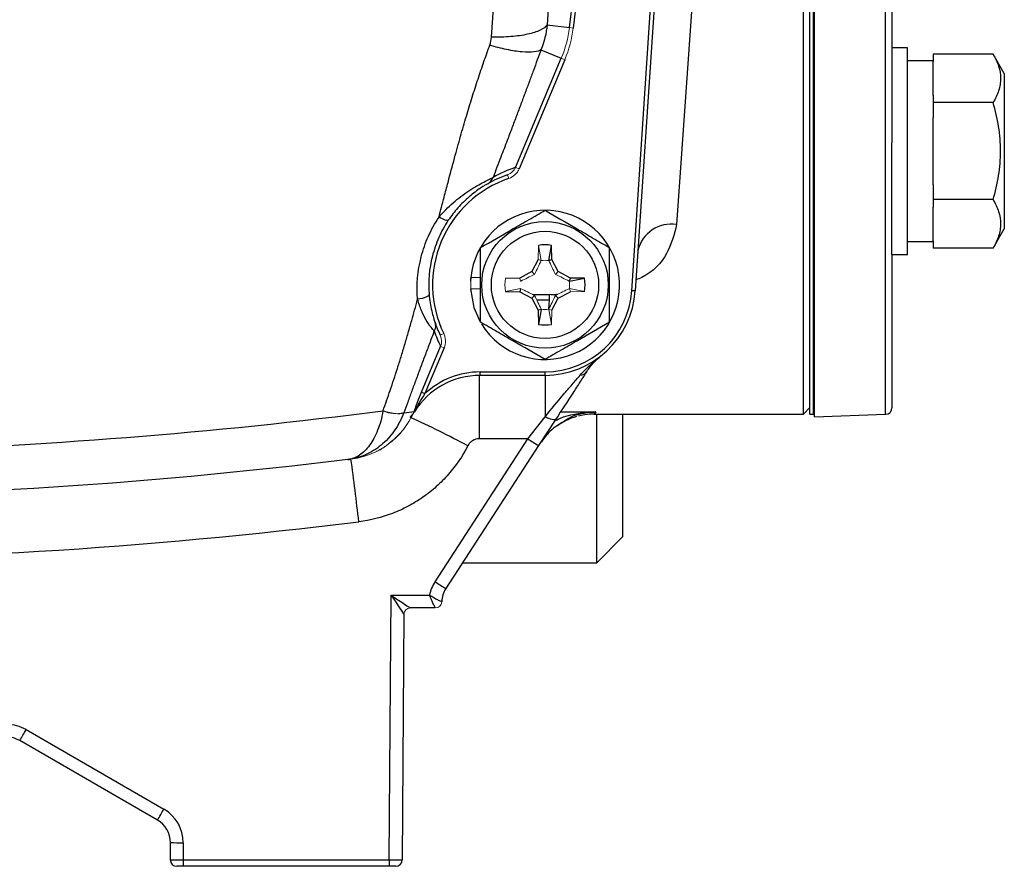
# Model space of a CAD drawing. Units: inches. Extents: x -27 to 33.3, y -14.3 to 25.7.
# Drawn here: x 28.6 to 31.6, y 1.7 to 4.3 of the extents above; entities that cross this region are included whole.
import ezdxf

# ---------------------------------------------------------------- set-up
doc = ezdxf.new("R2010")
doc.units = ezdxf.units.IN
doc.header["$MEASUREMENT"] = 0

msp = doc.modelspace()

# ---------------------------------------------------------------- linework, layer by layer
at = {"color": 7, "linetype": 'Continuous', "lineweight": 25}
for p, q in [((31.2495, 6.5594), (31.2495, 3.8828)), ((30.9798, 3.0558), (30.9798, 5.2211)), ((31.2305, 3.0551), (31.2305, 5.2211)), ((30.2612, 5.1923), (30.199, 4.2417)), ((30.2668, 4.2335), (30.3847, 5.1976)), ((30.3962, 5.1962), (30.2784, 4.232)), ((30.457, 3.4319), (30.5748, 5.2088)), ((30.5853, 5.2081), (30.4674, 3.4312)), ((30.9995, 3.0558), (30.9995, 5.0439)), ((31.0133, 3.0475), (31.0133, 5.0247)), ((30.6651, 4.6574), (30.5935, 3.6335)), ((30.199, 4.2417), (30.2668, 4.2335)), ((31.2968, 4.172), (31.2495, 4.172)), ((31.2968, 3.857), (31.2968, 4.172)), ((30.1802, 4.1659), (30.2421, 4.14)), ((31.3755, 4.1525), (31.3755, 4.1298)), ((31.5578, 4.1525), (31.3755, 4.1525)), ((31.592, 4.0932), (31.5578, 4.1525)), ((30.1029, 3.8077), (30.2421, 4.14)), ((30.2528, 4.1355), (30.1136, 3.8032)), ((31.3755, 4.1326), (31.2968, 4.1326)), ((31.3755, 4.0275), (31.3755, 4.1298)), ((31.592, 4.0932), (31.592, 3.6208)), ((31.3755, 4.0275), (31.3755, 4.0048)), ((31.5578, 4.0048), (31.3755, 4.0048)), ((31.3755, 4.0048), (31.3755, 3.9593)), ((31.3755, 3.7547), (31.3755, 3.9593)), ((31.2495, 3.857), (31.2495, 3.8828)), ((31.2495, 3.5421), (31.2495, 3.857)), ((31.2968, 3.5421), (31.2968, 3.857)), ((31.3755, 3.7547), (31.3755, 3.7093)), ((31.5578, 3.7093), (31.3755, 3.7093)), ((31.3755, 3.7093), (31.3755, 3.6865)), ((31.3755, 3.5842), (31.3755, 3.6865)), ((31.5578, 3.5615), (31.592, 3.6208)), ((31.2968, 3.5814), (31.3755, 3.5814)), ((31.3755, 3.5842), (31.3755, 3.5615)), ((30.2038, 3.5243), (30.2124, 3.5699)), ((30.2132, 3.5267), (30.2124, 3.5699)), ((31.2495, 3.5421), (31.2968, 3.5421)), ((31.2495, 3.5421), (31.2495, 3.0748)), ((31.5578, 3.5615), (31.3755, 3.5615)), ((30.1717, 3.5267), (30.1521, 3.4898)), ((30.2038, 3.5243), (30.2132, 3.5267)), ((30.2328, 3.4898), (30.2132, 3.5267)), ((30.1521, 3.4898), (30.1152, 3.4702)), ((30.1603, 3.4816), (30.1521, 3.4898)), ((30.2245, 3.4816), (30.2328, 3.4898)), ((30.2697, 3.4702), (30.2328, 3.4898)), ((30.2673, 3.4608), (30.2697, 3.4702)), ((30.2673, 3.4608), (30.3128, 3.4695)), ((30.3128, 3.4695), (30.2697, 3.4702)), ((30.072, 3.4295), (30.1152, 3.4287)), ((30.1176, 3.4381), (30.1152, 3.4287)), ((30.1152, 3.4287), (30.1521, 3.4091)), ((30.2328, 3.4091), (30.2697, 3.4287)), ((30.4674, 3.4312), (30.457, 3.4319)), ((30.1603, 3.4174), (30.1521, 3.4091)), ((30.1521, 3.4091), (30.1717, 3.3722)), ((30.2052, 3.4193), (30.1564, 3.4193)), ((30.1671, 3.4035), (30.2052, 3.4035)), ((30.2052, 3.4035), (30.2033, 3.3753)), ((30.2052, 3.4193), (30.2052, 3.4035)), ((30.2132, 3.3722), (30.2328, 3.4091)), ((30.2245, 3.4174), (30.2328, 3.4091)), ((30.1811, 3.3746), (30.1717, 3.3722)), ((30.1717, 3.3722), (30.1724, 3.3291)), ((30.1811, 3.3746), (30.1724, 3.3291)), ((29.816, 3.1228), (29.8743, 3.262)), ((29.885, 3.2575), (29.8267, 3.1183)), ((29.9947, 3.1739), (29.9947, 3.1843)), ((29.9947, 3.1843), (30.1924, 3.1843)), ((30.1924, 3.1739), (30.1924, 3.1843)), ((29.9922, 3.1739), (29.9922, 2.9805)), ((30.1924, 3.1739), (29.9947, 3.1739)), ((30.1924, 3.1739), (30.1924, 3.0477)), ((29.816, 3.1228), (29.8267, 3.1183)), ((30.347, 3.0623), (30.3423, 3.0558)), ((30.9798, 3.0558), (30.9995, 3.0754)), ((29.782, 3.0452), (29.7905, 3.0566)), ((30.14, 2.9805), (30.1924, 3.0477)), ((30.2254, 3.0404), (30.173, 2.9597)), ((30.3423, 3.0558), (30.9798, 3.0558)), ((30.3499, 2.603), (30.3499, 3.0558)), ((30.4287, 3.0558), (30.4287, 2.6817)), ((30.9995, 3.0558), (31.0094, 3.0558)), ((31.0094, 3.0558), (31.0133, 3.0558)), ((31.0133, 3.0475), (31.2305, 3.0551)), ((29.8572, 2.545), (30.14, 2.9805)), ((30.14, 2.9805), (29.9922, 2.9805)), ((30.173, 2.9597), (29.8902, 2.5243)), ((30.3499, 2.603), (30.4287, 2.6817)), ((29.9414, 2.603), (30.3499, 2.603)), ((29.7179, 1.6971), (29.7236, 2.5039)), ((29.7236, 2.5039), (29.8405, 2.5039)), ((29.8579, 2.4652), (29.7822, 2.4652)), ((29.7625, 2.4457), (29.7573, 1.6974)), ((28.6113, 2.0944), (29.031, 1.8521)), ((29.0113, 1.8186), (28.5916, 2.061)), ((29.0502, 1.7513), (29.0506, 1.6974)), ((29.0507, 1.6975), (29.0507, 1.7505)), ((29.0901, 1.7498), (29.0901, 1.6971)), ((29.0901, 1.6971), (29.7179, 1.6971)), ((29.0901, 1.6971), (29.0901, 1.6778)), ((29.7179, 1.6971), (29.7179, 1.6778)), ((29.0704, 1.6778), (29.0702, 1.6778)), ((29.0901, 1.6778), (29.0704, 1.6778)), ((29.7179, 1.6778), (29.0901, 1.6778)), ((29.7376, 1.6778), (29.7179, 1.6778))]:
    msp.add_line(p, q, dxfattribs=at)
at = {"color": 144, "linetype": 'Continuous', "lineweight": 18}
for p, q in [((31.0094, 3.0558), (31.0094, 5.0439)), ((30.2668, 4.2335), (30.2784, 4.232)), ((30.2421, 4.14), (30.2528, 4.1355)), ((30.0763, 3.7842), (30.0768, 3.7853)), ((30.0779, 3.7848), (30.0817, 3.7736)), ((30.1029, 3.8077), (30.1136, 3.8032)), ((30.1724, 3.5699), (30.1717, 3.5267)), ((30.1811, 3.5243), (30.1724, 3.5699)), ((30.1811, 3.5243), (30.1717, 3.5267)), ((30.1809, 3.5236), (30.1809, 3.5236)), ((30.204, 3.5236), (30.204, 3.5236)), ((29.9662, 3.4717), (29.9956, 3.4717)), ((29.9664, 3.4613), (29.9671, 3.4717)), ((30.1152, 3.4702), (30.072, 3.4695)), ((30.1176, 3.4608), (30.1152, 3.4702)), ((30.1183, 3.461), (30.1183, 3.461)), ((30.2665, 3.461), (30.2665, 3.461)), ((29.9654, 3.4376), (29.9956, 3.4376)), ((30.1176, 3.4381), (30.072, 3.4295)), ((30.1183, 3.4379), (30.1183, 3.4379)), ((30.2665, 3.4379), (30.2665, 3.4379)), ((30.2673, 3.4381), (30.2697, 3.4287)), ((30.2673, 3.4381), (30.3128, 3.4295)), ((30.2697, 3.4287), (30.3128, 3.4295)), ((30.1809, 3.3754), (30.1809, 3.3754)), ((30.2038, 3.3746), (30.2124, 3.3291)), ((30.2038, 3.3746), (30.2132, 3.3722)), ((30.204, 3.3754), (30.204, 3.3754)), ((30.2124, 3.3291), (30.2132, 3.3722)), ((29.8731, 3.2959), (29.8838, 3.301)), ((29.8743, 3.262), (29.885, 3.2575))]:
    msp.add_line(p, q, dxfattribs=at)
at = {"color": 7, "linetype": 'Continuous', "lineweight": 25, "flags": 128}
for points in [[(29.9654, 3.4376), (29.9757, 3.3806), (29.9938, 3.3388)], [(30.2254, 3.0404), (30.2238, 3.039), (30.2213, 3.0383), (30.2179, 3.0382), (30.2138, 3.0389), (30.209, 3.0402), (30.2038, 3.0421), (30.1982, 3.0447), (30.1924, 3.0477)]]:
    msp.add_lwpolyline(points, dxfattribs=at)
at = {"color": 7, "linetype": 'Continuous', "lineweight": 25}
for radius in [0.1929, 0.1634]:
    msp.add_circle((30.1924, 3.4495), radius, dxfattribs=at)
at = {"color": 144, "linetype": 'Continuous', "lineweight": 18}
for centre, radius, start, end in [((29.9168, 4.2762), 0.3526, 337.2736, 353.0324), ((29.9168, 4.2762), 0.3642, 337.2736, 353.0324), ((30.1924, 3.4495), 0.075, 81.1229, 98.8771), ((30.1924, 3.4495), 0.2274, 174.3905, 177.0223), ((30.1924, 3.4495), 0.2264, 177.0093, 182.9907), ((30.1924, 3.4495), 0.122, 170.5703, 189.4297), ((30.1924, 3.4495), 0.075, 351.1229, 8.8771), ((30.1924, 3.4495), 0.075, 261.1229, 278.8771), ((29.7385, 3.1562), 0.0992, 246.3295, 283.8302), ((29.8017, 3.0596), 0.00848, 136.2635, 149.9445), ((29.7822, 2.4455), 0.0197, 90.0043, 179.5871), ((29.7822, 2.4455), 0.0197, 90, 179.6), ((29.8579, 2.4849), 0.0197, 270.0039, 357.9319), ((29.8579, 2.4849), 0.0197, 270, 357.9474)]:
    msp.add_arc(centre, radius, start, end, dxfattribs=at)
at = {"color": 7, "linetype": 'Continuous', "lineweight": 25}
for centre, radius, start, end in [((30.1924, 3.4495), 0.3543, 108.8624, 119.5244), ((30.2282, 3.4345), 0.3937, 108.5582, 119.5296), ((30.1924, 3.4495), 0.3425, 108.8624, 205.6847), ((30.1924, 3.4495), 0.2274, 211.5516, 174.3905), ((30.5771, 3.5305), 0.1043, 80.9604, 166.5625), ((30.1924, 3.4495), 0.122, 80.5703, 99.4297), ((30.1924, 3.4495), 0.122, 350.5703, 9.4297), ((30.1924, 3.4495), 0.2651, 270, 356.2054), ((30.1924, 3.4495), 0.2756, 270, 356.2054), ((30.1924, 3.4495), 0.3543, 198.5473, 205.6847), ((30.2282, 3.4345), 0.3937, 198.5473, 205.9889), ((30.1924, 3.4495), 0.122, 260.5703, 279.4297), ((29.9947, 2.9376), 0.2467, 90, 132.925), ((30.2974, 3.201), 0.0271, 274.0512, 325.2828), ((29.9947, 2.9376), 0.2362, 90, 147.9722), ((27.8873, 18.458), 15.5118, 276.94223, 277.06191), ((31.2298, 3.0748), 0.0197, 272, 0), ((28.4784, 0.1947), 3.1352, 61.8552, 65.4249), ((30.3423, 2.8589), 0.1969, 105.9983, 125.3961), ((30.3423, 2.8589), 0.1969, 88.7295, 103.971), ((30.5099, 3.5323), 0.6643, 236.1646, 239.5286), ((27.6727, 18.5479), 15.748, 277.00021, 277.02656), ((7.7587, 0.0786), 22.0265, 6.90745, 7.41061), ((27.6727, 18.5538), 15.9461, 262.96666, 277.03334), ((29.9563, 2.4807), 0.1181, 147, 168.6668), ((30.2271, 3.0968), 0.6643, 236.1646, 239.5286), ((29.9563, 2.4814), 0.0787, 147, 177.9474), ((28.5523, 1.9921), 0.1181, 60, 90), ((28.5523, 1.9928), 0.0787, 60, 90), ((27.6494, 2.6387), 1.1052, 328.4872, 330.4975), ((28.0691, 2.3963), 1.1052, 328.4872, 330.4975), ((28.972, 1.7498), 0.1181, 0, 60), ((28.972, 1.7505), 0.0787, 0, 60), ((29.0802, 2.3142), 0.5646, 267.0017, 270.9986), ((29.0702, 1.6975), 0.0197, 180.4, 270), ((29.0704, 1.6975), 0.0197, 180, 270), ((29.7376, 1.6975), 0.0197, 270, 359.6)]:
    msp.add_arc(centre, radius, start, end, dxfattribs=at)
for centre, major_axis, ratio, start_param, end_param in [((43.7447, 5.2211), (153.302, 0.0206), 0.014124, 4.624179, 4.624881), ((29.7236, 2.5046), (0.0586, -0.0394), 0.008077, 4.717811, 6.271154), ((29.7236, 2.5046), (-0.039, 0.0589), 0.005366, 1.578911, 3.132254), ((29.0901, 1.6975), (0.0394, 0), 0.008726, 3.141593, 4.712389), ((29.7179, 1.6975), (0.0394, -0.0001), 0.008726, 4.71248, 6.283155)]:
    msp.add_ellipse(centre, major_axis=major_axis, ratio=ratio, start_param=start_param, end_param=end_param, dxfattribs=at)
at = {"color": 144, "linetype": 'Continuous', "lineweight": 18}
msp.add_ellipse((29.7232, 2.4455), major_axis=(0.0394, 0.0001), ratio=0.008725, start_param=6.283094, end_param=6.300425, dxfattribs=at)
at = {"color": 7, "linetype": 'Continuous', "lineweight": 25}
for points in [[(30.0294, 4.2044), (30.05, 4.5205), (30.0708, 4.8366), (30.0916, 5.1527)], [(30.199, 4.2417), (30.1963, 4.2156), (30.19, 4.1903), (30.1802, 4.1659)], [(30.0242, 4.1799), (30.0271, 4.1879), (30.0288, 4.196), (30.0294, 4.2044)], [(30.0178, 3.7578), (30.0253, 3.762), (30.0311, 3.7689), (30.0342, 3.7771)], [(30.1811, 3.5243), (30.181, 3.524), (30.1809, 3.5238), (30.1809, 3.5236)], [(30.2038, 3.5243), (30.2039, 3.524), (30.2039, 3.5238), (30.204, 3.5236)], [(30.2673, 3.4608), (30.267, 3.4609), (30.2668, 3.461), (30.2665, 3.461)], [(30.2673, 3.4381), (30.267, 3.438), (30.2668, 3.438), (30.2665, 3.4379)], [(30.1811, 3.3746), (30.181, 3.3749), (30.1809, 3.3751), (30.1809, 3.3754)], [(30.2038, 3.3746), (30.2039, 3.3749), (30.2039, 3.3751), (30.204, 3.3754)], [(29.8565, 3.3368), (29.8595, 3.3279), (29.8589, 3.3179), (29.8549, 3.3093)], [(28.1321, 2.9425), (28.6565, 2.9577), (29.1787, 2.9988), (29.6988, 3.0658)], [(29.592, 2.9172), (28.9552, 2.8391), (28.3155, 2.7999), (27.6727, 2.7999)]]:
    msp.add_open_spline(points, degree=3, dxfattribs=at)
for points, knots in [([(30.199, 4.2417), (30.1949, 4.2359), (30.1876, 4.2304), (30.1674, 4.2207), (30.1544, 4.2165), (30.1242, 4.2099), (30.107, 4.2074), (30.0697, 4.2044), (30.0497, 4.2039), (30.0294, 4.2044)], [0, 0, 0, 0, 0.25, 0.25, 0.5, 0.5, 0.75, 0.75, 1, 1, 1, 1]), ([(29.8694, 3.656), (29.8746, 3.6764), (29.8837, 3.7117), (29.8994, 3.7718), (29.9159, 3.8335), (29.9345, 3.9006), (29.9524, 3.9624), (29.9701, 4.0206), (29.988, 4.0761), (30.0058, 4.129), (30.0181, 4.1632), (30.0242, 4.1799)], [0, 0, 0, 0, 0.1158027, 0.2005663, 0.341332, 0.4670663, 0.5831287, 0.6944322, 0.8009964, 0.9028438, 1, 1, 1, 1]), ([(30.1802, 4.1659), (30.1756, 4.1627), (30.1684, 4.1604), (30.149, 4.158), (30.1367, 4.158), (30.1083, 4.1605), (30.0922, 4.1631), (30.0587, 4.1702), (30.0412, 4.1748), (30.0242, 4.1799)], [0, 0, 0, 0, 0.25, 0.25, 0.5, 0.5, 0.75, 0.75, 1, 1, 1, 1]), ([(30.1802, 4.1659), (30.1765, 4.1556), (30.1688, 4.1346), (30.157, 4.1026), (30.1448, 4.0696), (30.1321, 4.0356), (30.119, 4.0005), (30.1055, 3.9645), (30.0915, 3.9274), (30.0756, 3.8855), (30.0564, 3.8353), (30.0421, 3.7977), (30.0341, 3.777)], [0, 0, 0, 0, 0.080219, 0.162923, 0.248119, 0.335816, 0.426022, 0.518743, 0.613986, 0.711756, 0.841025, 1, 1, 1, 1]), ([(31.5578, 4.1525), (31.5648, 4.1404), (31.5705, 4.1283), (31.5785, 4.1037), (31.5807, 4.0913), (31.5807, 4.0725), (31.5801, 4.0662), (31.5781, 4.0537), (31.5765, 4.0475), (31.5705, 4.029), (31.5648, 4.0168), (31.5578, 4.0048)], [0, 0, 0, 0, 0.25, 0.25, 0.5, 0.5, 0.625, 0.625, 0.75, 0.75, 1, 1, 1, 1]), ([(31.5578, 3.7093), (31.5648, 3.7333), (31.5706, 3.7579), (31.5785, 3.8073), (31.5807, 3.8321), (31.5807, 3.882), (31.5785, 3.9073), (31.5705, 3.9567), (31.5647, 3.9809), (31.5578, 4.0048)], [0, 0, 0, 0, 0.25, 0.25, 0.5, 0.5, 0.75, 0.75, 1, 1, 1, 1]), ([(29.8694, 3.656), (29.8824, 3.6714), (29.8969, 3.686), (29.9202, 3.7063), (29.9281, 3.7127), (29.9442, 3.7249), (29.9525, 3.7307), (29.9688, 3.7414), (29.9768, 3.7464), (29.9923, 3.7553), (29.9996, 3.7593), (30.0127, 3.7662), (30.0186, 3.7692), (30.0257, 3.7727), (30.0278, 3.7738), (30.0314, 3.7756), (30.033, 3.7764), (30.0342, 3.7771)], [0, 0, 0, 0, 0.25, 0.25, 0.375, 0.375, 0.5, 0.5, 0.625, 0.625, 0.75, 0.75, 0.875, 0.875, 0.9375, 0.9375, 1, 1, 1, 1]), ([(30.0178, 3.7578), (30.016, 3.7568), (30.0132, 3.7552), (30.0059, 3.7507), (30.0012, 3.7478), (29.991, 3.741), (29.9852, 3.737), (29.9734, 3.7281), (29.9674, 3.7233), (29.9493, 3.7077), (29.9377, 3.6963), (29.9162, 3.672), (29.9065, 3.6594), (29.8978, 3.6463)], [0, 0, 0, 0, 0.125, 0.125, 0.25, 0.25, 0.375, 0.375, 0.5, 0.5, 0.75, 0.75, 1, 1, 1, 1]), ([(31.5578, 3.7093), (31.5648, 3.6972), (31.5705, 3.6851), (31.5785, 3.6605), (31.5807, 3.6481), (31.5807, 3.6293), (31.5801, 3.6229), (31.5781, 3.6105), (31.5765, 3.6043), (31.5705, 3.5858), (31.5648, 3.5736), (31.5578, 3.5615)], [0, 0, 0, 0, 0.25, 0.25, 0.5, 0.5, 0.625, 0.625, 0.75, 0.75, 1, 1, 1, 1]), ([(29.9956, 3.5631), (30.0277, 3.5817), (30.0603, 3.6005), (30.1022, 3.6247), (30.1106, 3.6295), (30.1272, 3.6391), (30.1355, 3.6439), (30.1601, 3.6581), (30.1763, 3.6675), (30.1924, 3.6768)], [0, 0, 0, 0, 0.5, 0.5, 0.625, 0.625, 0.75, 0.75, 1, 1, 1, 1]), ([(30.1924, 3.6768), (30.2246, 3.6582), (30.2572, 3.6394), (30.299, 3.6152), (30.3074, 3.6104), (30.3241, 3.6008), (30.3323, 3.596), (30.357, 3.5818), (30.3732, 3.5724), (30.3893, 3.5631)], [0, 0, 0, 0, 0.5, 0.5, 0.625, 0.625, 0.75, 0.75, 1, 1, 1, 1]), ([(29.8042, 3.4056), (29.8007, 3.4491), (29.8043, 3.4923), (29.8208, 3.5566), (29.8281, 3.5775), (29.8461, 3.6178), (29.8568, 3.6373), (29.8694, 3.656)], [0, 0, 0, 0, 0.5, 0.5, 0.75, 0.75, 1, 1, 1, 1]), ([(29.8978, 3.6463), (29.8865, 3.6294), (29.8768, 3.6118), (29.8606, 3.5754), (29.8541, 3.5566), (29.8393, 3.4988), (29.8361, 3.46), (29.8392, 3.4209)], [0, 0, 0, 0, 0.25, 0.25, 0.5, 0.5, 1, 1, 1, 1]), ([(29.8978, 3.6463), (29.8969, 3.6449), (29.8935, 3.645), (29.8833, 3.6485), (29.8765, 3.6518), (29.8694, 3.656)], [0, 0, 0, 0, 0.5, 0.5, 1, 1, 1, 1]), ([(30.5935, 3.6335), (30.5859, 3.6032), (30.5706, 3.5423), (30.5194, 3.4854), (30.4756, 3.4671), (30.4696, 3.4646)], [0, 0, 0, 0, 0.4605129, 0.9266534, 1, 1, 1, 1]), ([(29.9956, 3.3358), (29.9956, 3.3543), (29.9956, 3.3732), (29.9956, 3.4112), (29.9956, 3.4303), (29.9956, 3.4687), (29.9956, 3.4882), (29.9956, 3.5261), (29.9956, 3.5447), (29.9956, 3.5631)], [0, 0, 0, 0, 0.25, 0.25, 0.5, 0.5, 0.75, 0.75, 1, 1, 1, 1]), ([(30.3893, 3.3358), (30.3893, 3.3543), (30.3893, 3.3732), (30.3893, 3.4112), (30.3893, 3.4303), (30.3893, 3.4687), (30.3893, 3.4882), (30.3893, 3.5261), (30.3893, 3.5447), (30.3893, 3.5631)], [0, 0, 0, 0, 0.25, 0.25, 0.5, 0.5, 0.75, 0.75, 1, 1, 1, 1]), ([(29.8393, 3.4209), (29.8395, 3.4178), (29.836, 3.4144), (29.8231, 3.4088), (29.8139, 3.4066), (29.8042, 3.4055)], [0, 0, 0, 0, 0.5, 0.5, 1, 1, 1, 1]), ([(29.8393, 3.4209), (29.84, 3.412), (29.841, 3.4032), (29.8437, 3.3862), (29.8453, 3.3781), (29.8488, 3.3628), (29.8507, 3.3556), (29.8533, 3.3467), (29.8542, 3.344), (29.8556, 3.3396), (29.8561, 3.3378), (29.8565, 3.3368)], [0, 0, 0, 0, 0.25, 0.25, 0.5, 0.5, 0.75, 0.75, 0.875, 0.875, 1, 1, 1, 1]), ([(29.6988, 3.0658), (29.7025, 3.076), (29.7099, 3.0967), (29.7209, 3.1285), (29.7319, 3.1613), (29.7428, 3.1952), (29.7538, 3.2301), (29.7647, 3.2661), (29.7756, 3.3032), (29.7858, 3.3387), (29.7953, 3.3729), (29.8012, 3.3945), (29.8042, 3.4056)], [0, 0, 0, 0, 0.091376, 0.185608, 0.282704, 0.382677, 0.485534, 0.591285, 0.699936, 0.811495, 0.903031, 1, 1, 1, 1]), ([(29.8549, 3.3093), (29.8531, 3.3106), (29.8494, 3.3145), (29.8429, 3.3231), (29.8405, 3.3264), (29.8356, 3.3338), (29.833, 3.338), (29.8254, 3.3511), (29.8204, 3.3609), (29.8114, 3.3822), (29.8074, 3.3937), (29.8042, 3.4055)], [0, 0, 0, 0, 0.25, 0.25, 0.375, 0.375, 0.5, 0.5, 0.75, 0.75, 1, 1, 1, 1]), ([(30.2299, 3.42), (30.2292, 3.4199), (30.2212, 3.4191), (30.2128, 3.4196), (30.2052, 3.42)], [0, 0, 0, 0, 0.087912, 1, 1, 1, 1]), ([(30.1924, 3.2222), (30.1603, 3.2407), (30.1277, 3.2596), (30.0858, 3.2837), (30.0774, 3.2886), (30.0608, 3.2982), (30.0525, 3.3029), (30.0279, 3.3172), (30.0117, 3.3265), (29.9956, 3.3358)], [0, 0, 0, 0, 0.5, 0.5, 0.625, 0.625, 0.75, 0.75, 1, 1, 1, 1]), ([(30.3893, 3.3358), (30.3571, 3.3173), (30.3245, 3.2984), (30.2827, 3.2743), (30.2743, 3.2694), (30.2576, 3.2598), (30.2494, 3.255), (30.2247, 3.2408), (30.2085, 3.2314), (30.1924, 3.2222)], [0, 0, 0, 0, 0.5, 0.5, 0.625, 0.625, 0.75, 0.75, 1, 1, 1, 1]), ([(29.8549, 3.3093), (29.85, 3.2963), (29.8404, 3.2707), (29.8262, 3.2329), (29.8124, 3.1962), (29.7992, 3.1606), (29.7864, 3.1261), (29.7742, 3.0927), (29.7662, 3.0709), (29.7623, 3.0601)], [0, 0, 0, 0, 0.1556016, 0.3069334, 0.4540073, 0.5968361, 0.7354339, 0.8698163, 1, 1, 1, 1]), ([(30.2993, 3.174), (30.309, 3.1851), (30.3193, 3.1954), (30.3407, 3.2149), (30.3517, 3.2241), (30.363, 3.233)], [0, 0, 0, 0, 0.5, 0.5, 1, 1, 1, 1]), ([(30.3197, 3.1856), (30.3261, 3.1953), (30.3329, 3.204), (30.3473, 3.2196), (30.3549, 3.2266), (30.363, 3.233)], [0, 0, 0, 0, 0.5, 0.5, 1, 1, 1, 1]), ([(30.3197, 3.1856), (30.3135, 3.1761), (30.3068, 3.1657), (30.2925, 3.1437), (30.2849, 3.1319), (30.261, 3.0951), (30.2439, 3.0688), (30.2254, 3.0404)], [0, 0, 0, 0, 0.25, 0.25, 0.5, 0.5, 1, 1, 1, 1]), ([(30.1924, 3.0477), (30.212, 3.072), (30.2307, 3.0944), (30.2578, 3.1261), (30.2666, 3.1363), (30.2835, 3.1558), (30.2917, 3.1651), (30.2993, 3.174)], [0, 0, 0, 0, 0.5, 0.5, 0.75, 0.75, 1, 1, 1, 1]), ([(29.7944, 3.0639), (29.7945, 3.0647), (29.7948, 3.0658), (29.7954, 3.068), (29.7958, 3.0691), (29.7969, 3.0727), (29.7977, 3.0751), (29.8003, 3.0825), (29.8021, 3.0875), (29.8078, 3.1025), (29.8117, 3.1126), (29.816, 3.1228)], [0, 0, 0, 0, 0.0625, 0.0625, 0.125, 0.125, 0.25, 0.25, 0.5, 0.5, 1, 1, 1, 1]), ([(29.8267, 3.1183), (29.8208, 3.1098), (29.8152, 3.1011), (29.8073, 3.0879), (29.8047, 3.0834), (29.8011, 3.0767), (29.7999, 3.0744), (29.7982, 3.071), (29.7976, 3.0699), (29.7965, 3.0677), (29.796, 3.0665), (29.7956, 3.0655)], [0, 0, 0, 0, 0.5, 0.5, 0.75, 0.75, 0.875, 0.875, 0.9375, 0.9375, 1, 1, 1, 1]), ([(29.6987, 3.0654), (29.6948, 3.044), (29.6894, 3.0245), (29.6755, 2.9889), (29.6673, 2.9737), (29.6533, 2.9545), (29.6484, 2.9487), (29.6381, 2.9386), (29.6327, 2.9342), (29.6216, 2.9269), (29.6159, 2.9239), (29.607, 2.9206), (29.6041, 2.9197), (29.5981, 2.9182), (29.595, 2.9176), (29.592, 2.9172)], [0, 0, 0, 0, 0.25, 0.25, 0.5, 0.5, 0.625, 0.625, 0.75, 0.75, 0.875, 0.875, 0.9375, 0.9375, 1, 1, 1, 1]), ([(30.2265, 3.0373), (30.2303, 3.0391), (30.2624, 3.055), (30.3037, 3.0597), (30.3403, 3.0621), (30.3468, 3.0623), (30.347, 3.0623)], [0, 0, 0, 0, 0.098062, 0.84148, 0.995394, 1, 1, 1, 1]), ([(30.347, 3.0623), (30.3468, 3.0623), (30.3414, 3.062), (30.3106, 3.0585), (30.2785, 3.0537), (30.2546, 3.0365), (30.2544, 3.0363)], [0, 0, 0, 0, 0.0046667, 0.1744259, 0.991179, 1, 1, 1, 1]), ([(29.7622, 3.0599), (29.7546, 3.0397), (29.7448, 3.0212), (29.7212, 2.9877), (29.7077, 2.9733), (29.6855, 2.955), (29.6777, 2.9494), (29.6616, 2.9396), (29.6534, 2.9353), (29.6365, 2.928), (29.6278, 2.925), (29.6145, 2.9213), (29.61, 2.9203), (29.6011, 2.9185), (29.5965, 2.9178), (29.592, 2.9172)], [0, 0, 0, 0, 0.25, 0.25, 0.5, 0.5, 0.625, 0.625, 0.75, 0.75, 0.875, 0.875, 0.9375, 0.9375, 1, 1, 1, 1]), ([(30.2544, 3.0363), (30.2381, 3.0266), (30.2099, 3.0096), (30.1873, 2.9796), (30.1777, 2.9669)], [0, 0, 0, 0, 0.5758178, 1, 1, 1, 1]), ([(29.9922, 2.9805), (29.985, 2.9805), (29.9778, 2.9784), (29.9687, 2.9728), (29.9659, 2.9705), (29.961, 2.9653), (29.9589, 2.9623), (29.9572, 2.9591)], [0, 0, 0, 0, 0.5, 0.5, 0.75, 0.75, 1, 1, 1, 1]), ([(29.9572, 2.9591), (29.941, 2.9276), (29.9213, 2.8988), (29.8868, 2.8593), (29.8744, 2.8467), (29.8481, 2.8231), (29.8344, 2.8123), (29.8057, 2.7923), (29.7908, 2.7832), (29.7599, 2.7667), (29.7437, 2.7594), (29.6944, 2.7405), (29.6604, 2.732), (29.6253, 2.7277)], [0, 0, 0, 0, 0.25, 0.25, 0.375, 0.375, 0.5, 0.5, 0.625, 0.625, 0.75, 0.75, 1, 1, 1, 1]), ([(29.8776, 2.4842), (29.8775, 2.4841), (29.8763, 2.4845), (29.8721, 2.4863), (29.8691, 2.4876), (29.8586, 2.4928), (29.8493, 2.498), (29.8405, 2.5039)], [0, 0, 0, 0, 0.25, 0.25, 0.5, 0.5, 1, 1, 1, 1]), ([(29.8579, 2.4652), (29.8579, 2.4652), (29.8573, 2.4663), (29.8552, 2.4705), (29.8538, 2.4735), (29.8505, 2.4807), (29.8486, 2.4848), (29.8446, 2.494), (29.8425, 2.4989), (29.8405, 2.5039)], [0, 0, 0, 0, 0.25, 0.25, 0.5, 0.5, 0.75, 0.75, 1, 1, 1, 1])]:
    msp.add_open_spline(points, degree=3, knots=knots, dxfattribs=at)
at = {"color": 144, "linetype": 'Continuous', "lineweight": 18}
for points in [[(30.0779, 3.7848), (30.089, 3.7886), (30.0983, 3.7969), (30.1029, 3.8077)], [(30.1176, 3.4608), (30.1178, 3.4609), (30.1181, 3.461), (30.1183, 3.461)], [(30.1176, 3.4381), (30.1178, 3.438), (30.1181, 3.438), (30.1183, 3.4379)], [(29.8743, 3.262), (29.8788, 3.2728), (29.8782, 3.2853), (29.8731, 3.2959)], [(29.7943, 3.0632), (29.7943, 3.0634), (29.7943, 3.0636), (29.7944, 3.0639)], [(29.7956, 3.0655), (29.7955, 3.0653), (29.7954, 3.065), (29.7953, 3.0648)], [(29.8776, 2.4842), (29.8776, 2.4842), (29.8776, 2.4842), (29.8776, 2.4842)]]:
    msp.add_open_spline(points, degree=3, dxfattribs=at)
for points, knots in [([(30.1136, 3.8032), (30.1122, 3.7997), (30.1104, 3.7965), (30.1061, 3.7904), (30.1036, 3.7875), (30.0954, 3.7799), (30.0888, 3.776), (30.0817, 3.7736)], [0, 0, 0, 0, 0.25, 0.25, 0.5, 0.5, 1, 1, 1, 1]), ([(30.1603, 3.4816), (30.164, 3.4889), (30.1675, 3.4959), (30.1743, 3.5099), (30.1776, 3.5167), (30.1809, 3.5236)], [0, 0, 0, 0, 0.5, 0.5, 1, 1, 1, 1]), ([(30.204, 3.5236), (30.2073, 3.5167), (30.2105, 3.5099), (30.2173, 3.4959), (30.2208, 3.4889), (30.2245, 3.4816)], [0, 0, 0, 0, 0.5, 0.5, 1, 1, 1, 1]), ([(30.1183, 3.461), (30.1252, 3.4643), (30.132, 3.4676), (30.146, 3.4744), (30.153, 3.4778), (30.1603, 3.4816)], [0, 0, 0, 0, 0.5, 0.5, 1, 1, 1, 1]), ([(30.2245, 3.4816), (30.2318, 3.4778), (30.2389, 3.4744), (30.2528, 3.4676), (30.2597, 3.4643), (30.2665, 3.461)], [0, 0, 0, 0, 0.5, 0.5, 1, 1, 1, 1]), ([(30.1603, 3.4174), (30.153, 3.4211), (30.146, 3.4246), (30.132, 3.4313), (30.1252, 3.4346), (30.1183, 3.4379)], [0, 0, 0, 0, 0.5, 0.5, 1, 1, 1, 1]), ([(30.2665, 3.4379), (30.2597, 3.4346), (30.2528, 3.4313), (30.2389, 3.4246), (30.2318, 3.4211), (30.2245, 3.4174)], [0, 0, 0, 0, 0.5, 0.5, 1, 1, 1, 1]), ([(30.1809, 3.3754), (30.1776, 3.3822), (30.1743, 3.3891), (30.1675, 3.403), (30.1641, 3.41), (30.1603, 3.4174)], [0, 0, 0, 0, 0.5, 0.5, 1, 1, 1, 1]), ([(30.2245, 3.4174), (30.2208, 3.4101), (30.2173, 3.403), (30.2106, 3.3891), (30.2073, 3.3822), (30.204, 3.3754)], [0, 0, 0, 0, 0.5, 0.5, 1, 1, 1, 1]), ([(29.8838, 3.301), (29.8854, 3.2976), (29.8866, 3.2941), (29.8884, 3.2869), (29.8889, 3.2831), (29.8893, 3.2719), (29.8879, 3.2644), (29.885, 3.2575)], [0, 0, 0, 0, 0.25, 0.25, 0.5, 0.5, 1, 1, 1, 1]), ([(29.6988, 3.0658), (29.7057, 3.0637), (29.7127, 3.0618), (29.7264, 3.0589), (29.7329, 3.0579), (29.7445, 3.0568), (29.7495, 3.0568), (29.7575, 3.0578), (29.7604, 3.0588), (29.7623, 3.0601)], [0, 0, 0, 0, 0.25, 0.25, 0.5, 0.5, 0.75, 0.75, 1, 1, 1, 1]), ([(29.7849, 3.0464), (29.7865, 3.0496), (29.7882, 3.0527), (29.7914, 3.0583), (29.7929, 3.0608), (29.7943, 3.0632)], [0, 0, 0, 0, 0.5, 0.5, 1, 1, 1, 1]), ([(29.7945, 3.0629), (29.7931, 3.0607), (29.7916, 3.0582), (29.7884, 3.0527), (29.7867, 3.0496), (29.785, 3.0463)], [0, 0, 0, 0, 0.5, 0.5, 1, 1, 1, 1]), ([(29.7953, 3.0648), (29.7952, 3.0642), (29.7949, 3.0636), (29.7946, 3.0631), (29.7946, 3.063), (29.7945, 3.063), (29.7945, 3.0629)], [0, 0, 0, 0, 0.00007377859, 0.00007377859, 0.00007377859, 0.00008183484, 0.00008183484, 0.00008183484, 0.00008183484]), ([(29.7849, 3.0464), (29.7804, 3.0377), (29.7753, 3.0293), (29.7642, 3.0131), (29.7582, 3.0054), (29.7389, 2.9835), (29.7244, 2.9707), (29.7001, 2.9539), (29.6917, 2.9489), (29.6743, 2.9397), (29.6654, 2.9357), (29.6379, 2.9253), (29.6187, 2.9205), (29.5992, 2.9181)], [0, 0, 0, 0, 0.125, 0.125, 0.25, 0.25, 0.5, 0.5, 0.625, 0.625, 0.75, 0.75, 1, 1, 1, 1]), ([(29.785, 3.0463), (29.7789, 3.0356), (29.7594, 3.0017), (29.721, 2.9687), (29.6898, 2.9456), (29.6791, 2.9423), (29.6789, 2.9423)], [0, 0, 0, 0, 0.243633, 0.775656, 0.997498, 1, 1, 1, 1])]:
    msp.add_open_spline(points, degree=3, knots=knots, dxfattribs=at)

doc.saveas('drawing.dxf')
